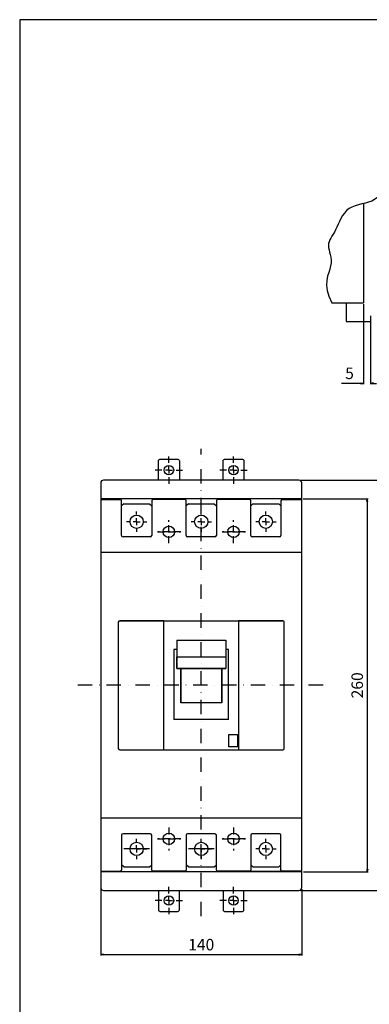
# Model space of a CAD drawing. Extents: x 0 to 700, y 0 to 1088.
# Drawn here: x 0 to 243, y 402 to 1088 of the extents above; entities that cross this region are included whole.
import ezdxf

# ---------------------------------------------------------------- set-up
doc = ezdxf.new("R2010")
doc.units = 0
doc.header["$LTSCALE"] = 10
doc.header["$MEASUREMENT"] = 0
for name, pattern in [('CONTINOUS', [0]), ('DASHDOT', [1, 0.5, -0.25, 0, -0.25]), ('DASHED', [0.75, 0.5, -0.25]), ('SLD-実線', [0])]:
    doc.linetypes.add(name, pattern=pattern)
doc.layers.get('0').update_dxf_attribs({"linetype": 'CONTINOUS'})
doc.layers.get('DEFPOINTS').update_dxf_attribs({"linetype": 'CONTINUOUS'})
for name, color, linetype in [('10', 4, 'CONTINOUS'), ('12', 3, 'CONTINOUS'), ('16', 6, 'DASHDOT'), ('17', 2, 'DASHDOT'), ('24', 7, 'CONTINOUS'), ('240', 7, 'SLD-実線'), ('30', 9, 'CONTINUOUS')]:
    doc.layers.add(name, color=color, linetype=linetype)
doc.styles.get("Standard").update_dxf_attribs({"font": 'txt.shx', "bigfont": 'bigfont.shx'})
doc.dimstyles.get("Standard").update_dxf_attribs({"dimtxt": 8, "dimasz": 2, "dimexe": 0.5, "dimexo": 1, "dimgap": 3, "dimtad": 3, "dimdec": 1, "dimzin": 12, "dimdsep": 46, "dimtxsty": 'STANDARD', "dimblk": 'OPEN', "dimcen": 0.09, "dimclrt": 256, "dimadec": 0, "dimazin": 0, "dimtfac": 1, "dimtdec": 1, "dimtofl": 0, "dimtmove": 0, "dimatfit": 3, "dimldrblk": 'OPEN', "dimfxl": 1, "dimtfill": 1, "dimtolj": 1, "dimtzin": 0, "dimarcsym": 0})

# ---------------------------------------------------------------- blocks, each defined once
blk = doc.blocks.new('_OPEN')
at = {"layer": '30', "color": 0, "linetype": 'Continuous'}
for p, q in [((-1, 0.166667), (0, 0)), ((-1, -0.166667), (0, 0)), ((0, 0), (-1, 0))]:
    blk.add_line(p, q, dxfattribs=at)
blk = doc.blocks.new('*D8')
at = {"layer": '30', "color": 0, "lineweight": -2, "transparency": 16777216}
for p, q in [((239.38, 889.65), (239.38, 834.08)), ((244.38, 881.65), (244.38, 834.08)), ((237.38, 834.58), (224.04, 834.58)), ((246.38, 834.58), (248.38, 834.58))]:
    blk.add_line(p, q, dxfattribs=at)
at = {"layer": 'DEFPOINTS', "color": 0, "transparency": 16777216}
for p in [(239.38, 890.65), (244.38, 882.65), (244.38, 834.58)]:
    blk.add_point(p, dxfattribs=at)
at = {"layer": '30', "color": 0, "lineweight": -2, "transparency": 16777216, "xscale": 2, "yscale": 2, "zscale": 2}
blk.add_blockref('_OPEN', (239.38, 834.58), dxfattribs=at)
at = {"layer": '30', "color": 0, "lineweight": -2, "transparency": 16777216, "xscale": 2, "yscale": 2, "zscale": 2, "rotation": 180}
blk.add_blockref('_OPEN', (244.38, 834.58), dxfattribs=at)
at = {"layer": '30', "transparency": 16777216, "insert": (229.71, 841.58), "char_height": 8, "attachment_point": 5, "bg_fill": 3, "box_fill_scale": 1.25, "bg_fill_color": 9, "bg_fill_true_color": 13158600, "bg_fill_transparency": 0}
blk.add_mtext('\\A1;5', dxfattribs=at)
blk = doc.blocks.new('SW_CENTERMARKSYMBOL_28')
at = {"layer": '240', "color": 0}
for p, q in [((0, 1), (0, 1.42)), ((-1, 0), (-1.42, 0)), ((0, 0), (-0.5, 0)), ((0, 0), (0, 0.5)), ((0, 0), (0, -0.5)), ((0, 0), (0.5, 0)), ((1, 0), (1.42, 0)), ((0, -1), (0, -1.42))]:
    blk.add_line(p, q, dxfattribs=at)
blk = doc.blocks.new('SW_CENTERMARKSYMBOL_36')
at = {"layer": '240', "color": 0}
for p, q in [((0, 1), (0, 1.9)), ((-1, 0), (-1.9, 0)), ((0, 0), (-0.5, 0)), ((0, 0), (0, 0.5)), ((0, 0), (0, -0.5)), ((0, 0), (0.5, 0)), ((1, 0), (1.9, 0)), ((0, -1), (0, -1.9))]:
    blk.add_line(p, q, dxfattribs=at)
blk = doc.blocks.new('SW_CENTERMARKSYMBOL_37')
at = {"layer": '240', "color": 0}
for p, q in [((0, 1), (0, 1.9)), ((-1, 0), (-1.9, 0)), ((0, 0), (-0.5, 0)), ((0, 0), (0, 0.5)), ((0, 0), (0, -0.5)), ((0, 0), (0.5, 0)), ((1, 0), (1.9, 0)), ((0, -1), (0, -1.9))]:
    blk.add_line(p, q, dxfattribs=at)
blk = doc.blocks.new('*D23')
at = {"layer": '30', "color": 0, "linetype": 'Continuous', "lineweight": -2, "transparency": 16777216}
for p, q in [((197.45, 754.15), (242.57, 754.15)), ((242.07, 752.15), (242.07, 496.15)), ((197.6, 494.15), (242.57, 494.15))]:
    blk.add_line(p, q, dxfattribs=at)
at = {"layer": 'DEFPOINTS', "color": 0, "linetype": 'Continuous', "transparency": 16777216}
for p in [(196.45, 754.15), (196.6, 494.15), (242.07, 494.15)]:
    blk.add_point(p, dxfattribs=at)
at = {"layer": '30', "color": 0, "linetype": 'Continuous', "lineweight": -2, "transparency": 16777216, "xscale": 2, "yscale": 2, "zscale": 2}
for p, rotation in [((242.07, 754.15), 90), ((242.07, 494.15), 270)]:
    blk.add_blockref('_OPEN', p, dxfattribs=dict(at, rotation=rotation))
at = {"layer": '30', "linetype": 'Continuous', "transparency": 16777216, "insert": (231.07, 624.15), "char_height": 8, "attachment_point": 2, "rotation": 90, "bg_fill": 3, "box_fill_scale": 1.25, "bg_fill_color": 9, "bg_fill_true_color": 13158600, "bg_fill_transparency": 0}
blk.add_mtext('\\A1;260', dxfattribs=at)
blk = doc.blocks.new('*D24')
at = {"layer": '30', "color": 0, "lineweight": -2, "transparency": 16777216}
for p, q in [((195.45, 767.15), (266.85, 767.15)), ((266.35, 765.15), (266.35, 483.15)), ((195.45, 481.15), (266.85, 481.15))]:
    blk.add_line(p, q, dxfattribs=at)
at = {"layer": 'DEFPOINTS', "color": 0, "transparency": 16777216}
for p in [(194.45, 767.15), (194.45, 481.15), (266.35, 481.15)]:
    blk.add_point(p, dxfattribs=at)
at = {"layer": '30', "color": 0, "lineweight": -2, "transparency": 16777216, "xscale": 2, "yscale": 2, "zscale": 2}
for p, rotation in [((266.35, 767.15), 90), ((266.35, 481.15), 270)]:
    blk.add_blockref('_OPEN', p, dxfattribs=dict(at, rotation=rotation))
at = {"layer": '30', "transparency": 16777216, "insert": (259.35, 624.15), "char_height": 8, "attachment_point": 5, "rotation": 90, "bg_fill": 3, "box_fill_scale": 1.25, "bg_fill_color": 9, "bg_fill_true_color": 13158600, "bg_fill_transparency": 0}
blk.add_mtext('\\A1;286', dxfattribs=at)
blk = doc.blocks.new('*D36')
at = {"layer": '30', "color": 0, "lineweight": -2, "transparency": 16777216}
for p, q in [((56.4, 482.15), (56.4, 435.96)), ((196.45, 482.15), (196.45, 435.96)), ((58.4, 436.46), (194.45, 436.46))]:
    blk.add_line(p, q, dxfattribs=at)
at = {"layer": 'DEFPOINTS', "color": 0, "transparency": 16777216}
for p in [(56.4, 483.15), (196.45, 483.15), (196.45, 436.46)]:
    blk.add_point(p, dxfattribs=at)
at = {"layer": '30', "color": 0, "lineweight": -2, "transparency": 16777216, "xscale": 2, "yscale": 2, "zscale": 2, "rotation": 180}
blk.add_blockref('_OPEN', (56.4, 436.46), dxfattribs=at)
at = {"layer": '30', "color": 0, "lineweight": -2, "transparency": 16777216, "xscale": 2, "yscale": 2, "zscale": 2}
blk.add_blockref('_OPEN', (196.45, 436.46), dxfattribs=at)
at = {"layer": '30', "transparency": 16777216, "insert": (126.43, 443.46), "char_height": 8, "attachment_point": 5, "bg_fill": 3, "box_fill_scale": 1.25, "bg_fill_color": 9, "bg_fill_true_color": 13158600, "bg_fill_transparency": 0}
blk.add_mtext('\\A1;140', dxfattribs=at)

msp = doc.modelspace()

# ---------------------------------------------------------------- linework, layer by layer
at = {"color": 7, "linetype": 'SLD-実線', "lineweight": 30}
for p, q in [((98.46, 753.66), (98.46, 753.66)), ((143.46, 753.66), (143.46, 753.66)), ((100.45, 669.15), (69.65, 669.15)), ((183.25, 669.15), (152.45, 669.15)), ((109.45, 644.1), (109.45, 640.65)), ((109.45, 640.13), (109.45, 640.65)), ((109.45, 640.13), (109.45, 636.88)), ((143.45, 640.65), (143.45, 640.13)), ((143.45, 640.13), (143.45, 636.88)), ((109.45, 636.21), (109.45, 636.88)), ((109.45, 636.21), (109.45, 635.95)), ((109.45, 635.95), (143.45, 635.95)), ((143.45, 636.88), (143.45, 636.21)), ((143.45, 636.21), (143.45, 635.95)), ((112.13, 612.06), (112.14, 617.37)), ((140.77, 612.06), (112.13, 612.06)), ((112.14, 617.37), (112.15, 617.4)), ((140.75, 617.4), (140.76, 617.37)), ((140.76, 617.37), (140.77, 612.06)), ((163.78, 579.15), (183.25, 579.15)), ((98.46, 494.64), (98.46, 494.64)), ((143.46, 494.64), (143.46, 494.64))]:
    msp.add_line(p, q, dxfattribs=at)
for centre, start, end in [((69.65, 668.15), 90, 180), ((183.25, 668.15), 0, 90), ((183.25, 580.15), 270, 0)]:
    msp.add_arc(centre, 1, start, end, dxfattribs=at)
for points, knots in [([(112.13, 635.95), (112.13, 632.39), (112.13, 624.43), (112.13, 616.47), (112.13, 612.06)], [0, 0, 0, 0, 0.446863, 1, 1, 1, 1]), ([(112.15, 617.4), (112.15, 621.81), (112.15, 628), (112.15, 634.17), (112.15, 635.95)], [0, 0, 0, 0, 0.71247, 1, 1, 1, 1]), ([(140.77, 612.06), (140.77, 612.5), (140.77, 617.34), (140.77, 625.33), (140.77, 632.84), (140.77, 635.95)], [0, 0, 0, 0, 0.055846, 0.608922, 1, 1, 1, 1])]:
    msp.add_open_spline(points, degree=3, knots=knots, dxfattribs=at)
at = {"layer": '10'}
for p, q in [((239.38, 959.86), (239.38, 890.65)), ((217.38, 890.65), (239.38, 890.65)), ((227.38, 890.65), (227.38, 877.65)), ((227.38, 877.65), (244.38, 877.65)), ((196.45, 754.15), (56.4, 754.15)), ((56.4, 753.66), (69.95, 753.66)), ((70.95, 728.65), (70.95, 752.66)), ((72.45, 750.65), (70.95, 749.15)), ((72.45, 750.65), (90.45, 750.65)), ((90.45, 750.65), (91.95, 749.15)), ((91.95, 752.66), (91.95, 728.65)), ((114.95, 753.66), (92.95, 753.66)), ((115.95, 728.65), (115.95, 752.66)), ((117.45, 750.65), (115.95, 749.15)), ((117.45, 750.65), (135.45, 750.65)), ((135.45, 750.65), (136.95, 749.15)), ((136.95, 752.66), (136.95, 728.65)), ((159.95, 753.66), (137.95, 753.66)), ((160.95, 728.65), (160.95, 752.66)), ((162.45, 750.65), (160.95, 749.15)), ((162.45, 750.65), (180.45, 750.65)), ((180.45, 750.65), (181.95, 749.15)), ((181.95, 752.66), (181.95, 728.65)), ((90.95, 727.65), (71.95, 727.65)), ((135.95, 727.65), (116.95, 727.65)), ((180.95, 727.65), (161.95, 727.65)), ((70.95, 519.65), (70.95, 495.64)), ((90.95, 520.65), (71.95, 520.65)), ((91.95, 495.64), (91.95, 519.65)), ((115.95, 519.65), (115.95, 495.64)), ((135.95, 520.65), (116.95, 520.65)), ((136.95, 495.64), (136.95, 519.65)), ((160.95, 519.65), (160.95, 495.64)), ((180.95, 520.65), (161.95, 520.65)), ((181.95, 495.64), (181.95, 519.65)), ((56.4, 494.64), (69.95, 494.64)), ((196.45, 494.15), (56.4, 494.15)), ((72.45, 497.65), (70.95, 499.15)), ((72.45, 497.65), (90.45, 497.65)), ((90.45, 497.65), (91.95, 499.15)), ((114.95, 494.64), (92.95, 494.64)), ((117.45, 497.65), (115.95, 499.15)), ((117.45, 497.65), (135.45, 497.65)), ((135.45, 497.65), (136.95, 499.15)), ((159.95, 494.64), (137.95, 494.64)), ((159.95, 494.64), (182.95, 494.64)), ((162.45, 497.65), (160.95, 499.15)), ((162.45, 497.65), (180.45, 497.65)), ((180.45, 497.65), (181.95, 499.15)), ((196.45, 494.64), (182.95, 494.64))]:
    msp.add_line(p, q, dxfattribs=at)
at = {"layer": '10', "linetype": 'Continuous'}
msp.add_line((182.95, 753.66), (196.45, 753.66), dxfattribs=at)
at = {"layer": '10', "linetype": 'CONTINOUS'}
for p, q in [((196.45, 716.78), (56.4, 716.78)), ((68.65, 668.15), (68.65, 580.15)), ((69.65, 669.15), (183.25, 669.15)), ((100.45, 579.15), (100.45, 669.15)), ((152.45, 669.15), (152.45, 579.15)), ((184.25, 580.15), (184.25, 668.15)), ((109.45, 655.69), (143.45, 655.69)), ((109.45, 655.69), (109.45, 644.1)), ((143.45, 655.69), (143.45, 644.1)), ((109.45, 649.01), (107.38, 649.01)), ((145.52, 649.01), (143.45, 649.01)), ((109.45, 644.1), (143.45, 644.1)), ((145.53, 600.27), (107.38, 600.27)), ((69.65, 579.15), (183.25, 579.15)), ((196.45, 531.53), (56.4, 531.53))]:
    msp.add_line(p, q, dxfattribs=at)
at = {"layer": '10'}
for points in [[(96.7, 767.15), (96.7, 780.65, -0.414214), (97.7, 781.65), (110.2, 781.65, -0.414214), (111.2, 780.65), (111.2, 767.15)], [(141.7, 767.15), (141.7, 780.65, -0.414214), (142.7, 781.65), (155.2, 781.65, -0.414214), (156.2, 780.65), (156.2, 767.15)], [(56.4, 624.65), (56.4, 483.15, 0.414214), (58.4, 481.15), (194.45, 481.15, 0.414214), (196.45, 483.15), (196.45, 624.15), (196.45, 765.15, 0.414214), (194.45, 767.15), (58.4, 767.15, 0.414214), (56.4, 765.15), (56.4, 623.65)], [(96.7, 481.15), (96.7, 467.65, 0.414214), (97.7, 466.65), (110.2, 466.65, 0.414214), (111.2, 467.65), (111.2, 481.15)], [(141.7, 481.15), (141.7, 467.65, 0.414214), (142.7, 466.65), (155.2, 466.65, 0.414214), (156.2, 467.65), (156.2, 481.15)]]:
    msp.add_lwpolyline(points, format="xyb", dxfattribs=at)
at = {"layer": '10', "linetype": 'Continuous'}
for points in [[(109.45, 644.1), (143.45, 644.1), (143.45, 635.95), (109.45, 635.95)], [(112.13, 635.95), (140.77, 635.95), (140.77, 612.06), (112.13, 612.06)], [(145.75, 589.8), (151.7, 589.8), (151.7, 581.35), (145.75, 581.35)]]:
    msp.add_lwpolyline(points, close=True, dxfattribs=at)
at = {"layer": '10', "linetype": 'CONTINOUS', "lineweight": 30}
for centre in [(103.95, 774.15), (148.95, 774.15)]:
    msp.add_circle(centre, 3.28, dxfattribs=at)
at = {"layer": '10'}
for centre, start, end in [((71.95, 728.65), 180, 270), ((90.95, 728.65), 270, 0), ((116.95, 728.65), 180, 270), ((135.95, 728.65), 270, 0), ((161.95, 728.65), 180, 270), ((180.95, 728.65), 270, 0), ((71.95, 519.65), 90, 180), ((90.95, 519.65), 0, 90), ((116.95, 519.65), 90, 180), ((135.95, 519.65), 0, 90), ((161.95, 519.65), 90, 180), ((180.95, 519.65), 0, 90)]:
    msp.add_arc(centre, 1, start, end, dxfattribs=at)
at = {"layer": '10', "linetype": 'CONTINOUS'}
for centre, start, end in [((69.65, 668.15), 90, 180), ((183.25, 668.15), 0, 90), ((69.65, 580.15), 180, 270), ((183.25, 580.15), 270, 0), ((183.25, 580.15), 270, 0)]:
    msp.add_arc(centre, 1, start, end, dxfattribs=at)
at = {"layer": '10'}
for centre, major_axis, start_param, end_param in [((69.95, 752.66), (-0.95, -0.316), 2.820542, 4.390425), ((92.95, 752.66), (0.95, -0.316), 1.89276, 3.462643), ((114.95, 752.66), (-0.95, -0.316), 2.820542, 4.390425), ((137.95, 752.66), (0.95, -0.316), 1.89276, 3.462643), ((159.95, 752.66), (-0.95, -0.316), 2.820542, 4.390425), ((182.95, 752.66), (0.95, -0.316), 1.89276, 3.462643)]:
    msp.add_ellipse(centre, major_axis=major_axis, ratio=0.998478, start_param=start_param, end_param=end_param, dxfattribs=at)
at = {"layer": '10', "linetype": 'CONTINOUS'}
for centre, start_param, end_param in [((126.57, 624.15), 1.548199, 1.592508), ((126.33, 624.15), 4.690678, 4.734986)]:
    msp.add_ellipse(centre, major_axis=(0, 1100), ratio=0.017455, start_param=start_param, end_param=end_param, dxfattribs=at)
at = {"layer": '10', "extrusion": (0, 0, -1)}
for centre, major_axis, start_param, end_param in [((69.95, 495.64), (-0.95, 0.316), 2.820542, 4.390425), ((92.95, 495.64), (0.95, 0.316), 1.89276, 3.462643), ((114.95, 495.64), (-0.95, 0.316), 2.820542, 4.390425), ((137.95, 495.64), (0.95, 0.316), 1.89276, 3.462643), ((159.95, 495.64), (-0.95, 0.316), 2.820542, 4.390425), ((182.95, 495.64), (0.95, 0.316), 1.89276, 3.462643)]:
    msp.add_ellipse(centre, major_axis=major_axis, ratio=0.998478, start_param=start_param, end_param=end_param, dxfattribs=at)
at = {"layer": '10'}
msp.add_open_spline([(287.38, 985.65), (274.38, 975.65), (254.38, 977.65), (250.38, 959.65), (226.38, 959.65), (220.38, 939.65), (212.38, 931.65), (220.38, 917.65), (210.38, 903.65), (217.38, 890.65)], degree=3, dxfattribs=at)
at = {"layer": '12', "linetype": 'DASHED'}
for p, q in [((103.95, 723.15), (103.95, 739.15)), ((148.95, 723.15), (148.95, 739.15)), ((95.95, 731.15), (111.95, 731.15)), ((112.19, 731.15), (96.19, 731.15)), ((140.95, 731.15), (156.95, 731.15)), ((157.19, 731.15), (141.19, 731.15)), ((103.95, 525.15), (103.95, 509.15)), ((148.95, 525.15), (148.95, 509.15)), ((95.95, 517.15), (111.95, 517.15)), ((112.19, 517.15), (96.19, 517.15)), ((140.95, 517.15), (156.95, 517.15)), ((157.19, 517.15), (141.19, 517.15))]:
    msp.add_line(p, q, dxfattribs=at)
at = {"layer": '12'}
for centre in [(103.91, 731.15), (148.95, 731.15), (103.91, 517.15), (148.95, 517.15)]:
    msp.add_circle(centre, 4, dxfattribs=at)
at = {"layer": '16', "ltscale": 2}
for p, q in [((126.45, 463.32), (126.45, 788.93)), ((211.24, 624.15), (37.83, 624.15))]:
    msp.add_line(p, q, dxfattribs=at)
at = {"layer": '17', "linetype": 'CONTINOUS', "lineweight": 30}
for centre in [(103.95, 474.15), (148.95, 474.15)]:
    msp.add_circle(centre, 3.28, dxfattribs=at)
at = {"layer": '24', "linetype": 'CONTINOUS'}
for p, q in [((90.45, 510.15), (72.45, 510.15)), ((135.45, 510.15), (117.45, 510.15))]:
    msp.add_line(p, q, dxfattribs=at)
for centre in [(81.45, 738.15), (126.45, 738.15), (171.45, 738.15), (81.45, 510.15), (126.45, 510.15), (171.45, 510.15)]:
    msp.add_circle(centre, 4.62, dxfattribs=at)

# ---------------------------------------------------------------- block references
at = {"layer": '16', "xscale": 5, "yscale": 5, "zscale": 5}
for name, p in [('SW_CENTERMARKSYMBOL_37', (103.95, 774.15)), ('SW_CENTERMARKSYMBOL_36', (148.95, 774.15)), ('SW_CENTERMARKSYMBOL_28', (81.45, 738.15)), ('SW_CENTERMARKSYMBOL_28', (126.45, 738.15)), ('SW_CENTERMARKSYMBOL_28', (171.45, 738.15)), ('SW_CENTERMARKSYMBOL_28', (81.45, 510.15)), ('SW_CENTERMARKSYMBOL_28', (126.45, 510.15))]:
    msp.add_blockref(name, p, dxfattribs=at)
at = {"layer": '16', "xscale": -5, "yscale": 5, "zscale": 5, "rotation": 180}
for name, p in [('SW_CENTERMARKSYMBOL_28', (171.45, 510.15)), ('SW_CENTERMARKSYMBOL_37', (103.95, 474.15)), ('SW_CENTERMARKSYMBOL_36', (148.95, 474.15))]:
    msp.add_blockref(name, p, dxfattribs=at)

# ---------------------------------------------------------------- next in the draw order: dimensions: what is measured, and where the dimension line sits
at = {"layer": '30'}
dim = msp.add_linear_dim(base=(244.38, 834.58), p1=(239.38, 890.65), p2=(244.38, 882.65), dimstyle='STANDARD', dxfattribs=at)
dim.commit()
dim.dimension.update_dxf_attribs({"geometry": '*D8', "text_midpoint": (229.71, 834.58), "dimtype": 160})

# ---------------------------------------------------------------- next in the draw order: linework, layer by layer
at = {"layer": '10'}
msp.add_lwpolyline([(700, 0), (700, 1088), (0, 1088), (0, 0)], close=True, dxfattribs=at)

# ---------------------------------------------------------------- next in the draw order: dimensions: what is measured, and where the dimension line sits
at = {"layer": '30', "linetype": 'Continuous'}
dim = msp.add_linear_dim(base=(242.07, 494.15), p1=(196.45, 754.15), p2=(196.6, 494.15), angle=90, dimstyle='STANDARD', dxfattribs=at)
dim.commit()
dim.dimension.update_dxf_attribs({"geometry": '*D23', "text_midpoint": (242.07, 624.15), "dimtype": 160})

# ---------------------------------------------------------------- next in the draw order: dimensions: what is measured, and where the dimension line sits
at = {"layer": '30'}
dim = msp.add_linear_dim(base=(266.35, 481.15), p1=(194.45, 767.15), p2=(194.45, 481.15), angle=90, dimstyle='STANDARD', dxfattribs=at)
dim.commit()
dim.dimension.update_dxf_attribs({"geometry": '*D24', "text_midpoint": (259.35, 624.15)})

# ---------------------------------------------------------------- next in the draw order: dimensions: what is measured, and where the dimension line sits
dim = msp.add_linear_dim(base=(196.4502, 436.4627), p1=(56.4003, 483.1513), p2=(196.4502, 483.1513), dimstyle='STANDARD', dxfattribs=at)
dim.commit()
dim.dimension.update_dxf_attribs({"geometry": '*D36', "text_midpoint": (126.4253, 443.4627)})

doc.saveas('drawing.dxf')
